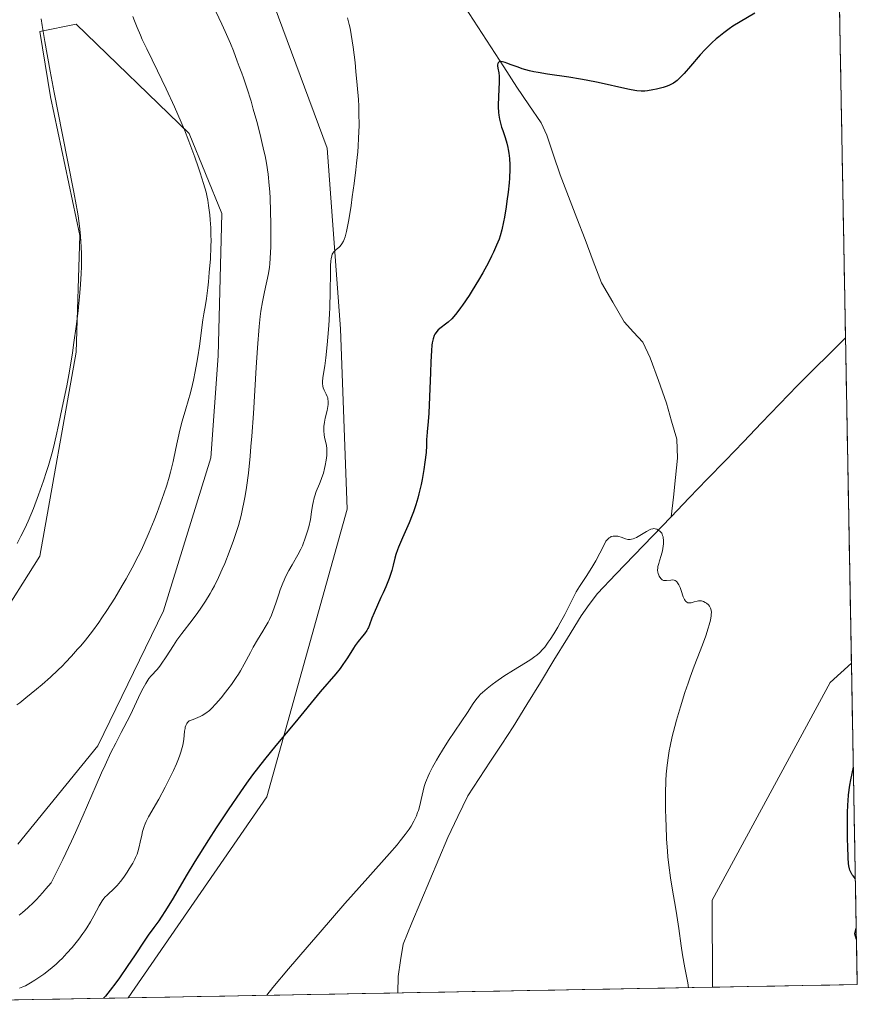
# Model space of a CAD drawing. Units: metres. Extents: x 625705 to 629192, y 4662470 to 4664845.
# Drawn here: x 629040 to 629192, y 4662528 to 4662707 of the extents above; entities that cross this region are included whole.
import ezdxf

# ---------------------------------------------------------------- set-up
doc = ezdxf.new("R2010")
doc.units = ezdxf.units.M
doc.header["$MEASUREMENT"] = 0
for name, color, linetype, lineweight in [('Corriente natural lineal', 142, 'Continuous', 13), ('Cultivos herbáceos CxS', 92, 'Continuous', 0), ('Curva de nivel maestra', 36, 'Continuous', 30), ('Curva de nivel normal', 36, 'Continuous', 0), ('Matorral CxS', 135, 'Continuous', 0), ('Municipio CxS', 142, 'Continuous', 0), ('Suelo desnudo CxS', 43, 'Continuous', 0)]:
    doc.layers.add(name, color=color, linetype=linetype, lineweight=lineweight)

# ---------------------------------------------------------------- blocks, each defined once
blk = doc.blocks.new('*U160')
at = {"layer": 'Cultivos herbáceos CxS', "color": 92, "linetype": 'Continuous', "lineweight": 0}
blk.add_polyline3d([(629184.7, 4662920.33, 410.53), (629190.73, 4662590.31, 398.77), (629186.87, 4662586.84, 397.97), (629165.46, 4662547.3, 395.78), (629165.52, 4662531.51, 395.33), (629059.41, 4662529.59, 398.25), (629059.41, 4662529.59, 398.25), (629084.6, 4662566.07, 398.42), (629099.16, 4662618.25, 401.25), (629097.95, 4662651.01, 403.56), (629095.52, 4662683.78, 405.55), (629083.39, 4662716.54, 406.76), (629036.44, 4662785.79, 413.87), (629032.5, 4662796.5, 414.77), (629024.47, 4662808.43, 417.19)], dxfattribs=at)
blk = doc.blocks.new('*U168')
at = {"layer": 'Suelo desnudo CxS', "color": 43, "linetype": 'Continuous', "lineweight": 0}
blk.add_polyline3d([(629024.47, 4662808.43, 417.19), (629032.5, 4662796.5, 414.77), (629036.44, 4662785.79, 413.87), (629083.39, 4662716.54, 406.76), (629095.52, 4662683.78, 405.55), (629097.95, 4662651.01, 403.56), (629099.16, 4662618.25, 401.25), (629084.6, 4662566.07, 398.42), (629059.41, 4662529.59, 398.25)], dxfattribs=at)
blk = doc.blocks.new('*U182')
at = {"layer": 'Cultivos herbáceos CxS', "color": 92, "linetype": 'Continuous', "lineweight": 0}
blk.add_polyline3d([(629024.47, 4662808.43, 417.19), (629032.5, 4662796.5, 414.77), (629036.44, 4662785.79, 413.87), (629083.39, 4662716.54, 406.76), (629095.52, 4662683.78, 405.55), (629097.95, 4662651.01, 403.56), (629099.16, 4662618.25, 401.25), (629084.6, 4662566.07, 398.42), (629059.41, 4662529.59, 398.25)], dxfattribs=at)
blk = doc.blocks.new('*U189')
at = {"layer": 'Curva de nivel normal', "color": 36, "linetype": 'Continuous', "lineweight": 0}
blk.add_polyline3d([(629084.6, 4662530.05, 395), (629084.6, 4662530.05, 395), (629085.71, 4662531.44, 395), (629088.54, 4662534.86, 395), (629091.9, 4662538.8, 395), (629094.25, 4662541.52, 395), (629098.78, 4662546.68, 395), (629102.92, 4662551.35, 395), (629106.86, 4662555.78, 395), (629108.24, 4662557.38, 395), (629108.81, 4662558.07, 395), (629109.73, 4662559.23, 395), (629110.42, 4662560.18, 395), (629110.77, 4662560.72, 395), (629111.3, 4662561.65, 395), (629111.74, 4662562.59, 395), (629111.97, 4662563.2, 395), (629112.11, 4662563.61, 395), (629112.36, 4662564.49, 395), (629112.61, 4662565.59, 395), (629112.97, 4662567.16, 395), (629113.18, 4662567.94, 395), (629113.43, 4662568.69, 395), (629113.56, 4662569.06, 395), (629113.88, 4662569.81, 395), (629114.12, 4662570.33, 395), (629114.69, 4662571.46, 395), (629115.4, 4662572.74, 395), (629115.81, 4662573.44, 395), (629116.47, 4662574.54, 395), (629117.58, 4662576.28, 395), (629121.04, 4662581.38, 395), (629122.07, 4662582.99, 395), (629122.55, 4662583.68, 395), (629123.09, 4662584.34, 395), (629123.41, 4662584.67, 395), (629123.76, 4662585.02, 395), (629124.57, 4662585.73, 395), (629125.5, 4662586.46, 395), (629126.18, 4662586.96, 395), (629127.63, 4662587.95, 395), (629129.36, 4662589.02, 395), (629131.57, 4662590.36, 395), (629132.53, 4662590.99, 395), (629133.27, 4662591.53, 395), (629133.6, 4662591.79, 395), (629134.07, 4662592.2, 395), (629134.72, 4662592.88, 395), (629135.04, 4662593.25, 395), (629135.68, 4662594.1, 395), (629136.02, 4662594.59, 395), (629136.71, 4662595.66, 395), (629137.41, 4662596.83, 395), (629137.87, 4662597.62, 395), (629138.71, 4662599.17, 395), (629139.5, 4662600.74, 395), (629140.37, 4662602.52, 395), (629140.77, 4662603.27, 395), (629141.36, 4662604.26, 395), (629142.69, 4662606.25, 395), (629143.76, 4662607.97, 395), (629144.3, 4662608.9, 395), (629145.04, 4662610.26, 395), (629145.82, 4662611.82, 395), (629146.17, 4662612.43, 395), (629146.42, 4662612.76, 395), (629146.55, 4662612.9, 395), (629146.76, 4662613.08, 395), (629146.98, 4662613.21, 395), (629147.14, 4662613.28, 395), (629147.47, 4662613.36, 395), (629147.63, 4662613.38, 395), (629147.97, 4662613.39, 395), (629148.31, 4662613.35, 395), (629148.53, 4662613.3, 395), (629148.94, 4662613.18, 395), (629149.73, 4662612.86, 395), (629150.12, 4662612.75, 395), (629150.41, 4662612.74, 395), (629150.56, 4662612.75, 395), (629150.82, 4662612.8, 395), (629151.09, 4662612.88, 395), (629151.7, 4662613.15, 395), (629152.34, 4662613.49, 395), (629153.52, 4662614.2, 395), (629154.1, 4662614.52, 395), (629154.34, 4662614.63, 395), (629154.66, 4662614.72, 395), (629154.81, 4662614.73, 395), (629155.12, 4662614.7, 395), (629155.41, 4662614.61, 395), (629155.57, 4662614.54, 395), (629155.79, 4662614.41, 395), (629156.01, 4662614.23, 395), (629156.11, 4662614.12, 395), (629156.29, 4662613.88, 395), (629156.37, 4662613.73, 395), (629156.46, 4662613.5, 395), (629156.54, 4662613.24, 395), (629156.57, 4662613.05, 395), (629156.61, 4662612.65, 395), (629156.61, 4662612, 395), (629156.56, 4662611.56, 395), (629156.42, 4662610.7, 395), (629156.19, 4662609.84, 395), (629155.87, 4662608.86, 395), (629155.74, 4662608.42, 395), (629155.61, 4662607.86, 395), (629155.57, 4662607.59, 395), (629155.55, 4662607.2, 395), (629155.59, 4662606.81, 395), (629155.64, 4662606.62, 395), (629155.75, 4662606.29, 395), (629155.82, 4662606.13, 395), (629155.95, 4662605.9, 395), (629156.19, 4662605.61, 395), (629156.38, 4662605.46, 395), (629156.48, 4662605.41, 395), (629156.64, 4662605.34, 395), (629156.81, 4662605.31, 395), (629157.18, 4662605.3, 395), (629157.93, 4662605.41, 395), (629158.28, 4662605.42, 395), (629158.57, 4662605.35, 395), (629158.71, 4662605.3, 395), (629158.9, 4662605.17, 395), (629159.08, 4662605, 395), (629159.17, 4662604.9, 395), (629159.4, 4662604.53, 395), (629159.52, 4662604.3, 395), (629159.62, 4662604.04, 395), (629159.82, 4662603.48, 395), (629160.2, 4662602.33, 395), (629160.41, 4662601.86, 395), (629160.52, 4662601.68, 395), (629160.6, 4662601.58, 395), (629160.76, 4662601.42, 395), (629160.85, 4662601.36, 395), (629161.03, 4662601.28, 395), (629161.22, 4662601.24, 395), (629161.36, 4662601.24, 395), (629161.65, 4662601.28, 395), (629162.19, 4662601.43, 395), (629162.7, 4662601.58, 395), (629162.95, 4662601.63, 395), (629163.33, 4662601.66, 395), (629163.52, 4662601.63, 395), (629163.87, 4662601.53, 395), (629164.2, 4662601.35, 395), (629164.4, 4662601.21, 395), (629164.76, 4662600.88, 395), (629164.96, 4662600.65, 395), (629165.05, 4662600.53, 395), (629165.16, 4662600.32, 395), (629165.27, 4662599.96, 395), (629165.3, 4662599.49, 395), (629165.29, 4662599.2, 395), (629165.26, 4662598.88, 395), (629165.13, 4662598.14, 395), (629164.93, 4662597.29, 395), (629164.75, 4662596.66, 395), (629164.31, 4662595.3, 395), (629163.69, 4662593.65, 395), (629162.72, 4662591.18, 395), (629162.19, 4662589.79, 395), (629161.45, 4662587.75, 395), (629161.08, 4662586.67, 395), (629160.51, 4662584.99, 395), (629159.68, 4662582.37, 395), (629158.97, 4662579.99, 395), (629158.65, 4662578.8, 395), (629158.2, 4662577.02, 395), (629157.81, 4662575.26, 395), (629157.65, 4662574.39, 395), (629157.51, 4662573.54, 395), (629157.28, 4662571.84, 395), (629157.12, 4662570.15, 395), (629157.05, 4662569.01, 395), (629156.98, 4662566.67, 395), (629156.98, 4662563.91, 395), (629157.03, 4662562.05, 395), (629157.07, 4662560.82, 395), (629157.18, 4662558.44, 395), (629157.33, 4662556.23, 395), (629157.42, 4662555.17, 395), (629157.57, 4662553.64, 395), (629157.87, 4662551.38, 395), (629158.25, 4662549.12, 395), (629158.8, 4662546.06, 395), (629159.05, 4662544.52, 395), (629159.37, 4662542.18, 395), (629159.79, 4662539.01, 395), (629160.04, 4662537.4, 395), (629160.49, 4662535.02, 395), (629161.02, 4662532.34, 395), (629161.14, 4662531.43, 395), (629161.14, 4662531.43, 395)], dxfattribs=at)
blk = doc.blocks.new('*U190')
at = {"layer": 'Curva de nivel normal', "color": 36, "linetype": 'Continuous', "lineweight": 0}
blk.add_polyline3d([(629043.6, 4662707.24, 420), (629043.78, 4662706.05, 420), (629044.29, 4662703.12, 420), (629045.26, 4662697.75, 420), (629045.99, 4662693.88, 420), (629047.42, 4662686.5, 420), (629049.57, 4662675.79, 420), (629050, 4662673.51, 420), (629050.18, 4662672.49, 420), (629050.33, 4662671.51, 420), (629050.58, 4662669.64, 420), (629050.76, 4662667.88, 420), (629050.85, 4662666.74, 420), (629050.89, 4662665.99, 420), (629050.94, 4662664.5, 420), (629050.95, 4662663, 420), (629050.94, 4662662.22, 420), (629050.91, 4662661.01, 420), (629050.79, 4662659.05, 420), (629050.6, 4662656.81, 420), (629050.47, 4662655.58, 420), (629050.32, 4662654.24, 420), (629049.97, 4662651.4, 420), (629049.57, 4662648.49, 420), (629049.29, 4662646.62, 420), (629048.77, 4662643.31, 420), (629048.28, 4662640.62, 420), (629047.44, 4662636.69, 420), (629046.79, 4662633.51, 420), (629046.37, 4662631.59, 420), (629045.85, 4662629.47, 420), (629045.55, 4662628.33, 420), (629044.94, 4662626.19, 420), (629044.6, 4662625.08, 420), (629044.05, 4662623.39, 420), (629043.17, 4662620.85, 420), (629042.23, 4662618.4, 420), (629041.75, 4662617.23, 420), (629041.27, 4662616.11, 420), (629040.94, 4662615.4, 420), (629040.28, 4662614.02, 420), (629039.94, 4662613.36, 420), (629039.24, 4662612.06, 420)], dxfattribs=at)
blk = doc.blocks.new('*U193')
at = {"layer": 'Curva de nivel normal', "color": 36, "linetype": 'Continuous', "lineweight": 0}
blk.add_polyline3d([(629039.61, 4662544.61, 410), (629040.22, 4662545.09, 410), (629041.19, 4662545.9, 410), (629042.21, 4662546.87, 410), (629042.75, 4662547.41, 410), (629043.89, 4662548.65, 410), (629044.48, 4662549.34, 410), (629045.42, 4662550.48, 410), (629046.72, 4662553.02, 410), (629047.56, 4662554.7, 410), (629049.13, 4662558.01, 410), (629049.87, 4662559.62, 410), (629051.25, 4662562.71, 410), (629053.62, 4662568.16, 410), (629054.59, 4662570.4, 410), (629055.23, 4662571.82, 410), (629056.3, 4662574.1, 410), (629057.17, 4662575.83, 410), (629058.17, 4662577.72, 410), (629058.66, 4662578.65, 410), (629059.82, 4662580.97, 410), (629061.31, 4662584.06, 410), (629061.93, 4662585.33, 410), (629062.63, 4662586.65, 410), (629062.98, 4662587.23, 410), (629063.19, 4662587.53, 410), (629063.58, 4662588, 410), (629063.9, 4662588.33, 410), (629064.39, 4662588.85, 410), (629064.67, 4662589.17, 410), (629065.15, 4662589.77, 410), (629065.41, 4662590.13, 410), (629066.32, 4662591.49, 410), (629067.64, 4662593.55, 410), (629068.28, 4662594.51, 410), (629069.18, 4662595.73, 410), (629071.05, 4662598.12, 410), (629072.07, 4662599.51, 410), (629072.62, 4662600.3, 410), (629073.46, 4662601.57, 410), (629074.29, 4662602.94, 410), (629074.7, 4662603.65, 410), (629075.08, 4662604.37, 410), (629075.82, 4662605.84, 410), (629076.5, 4662607.36, 410), (629076.94, 4662608.38, 410), (629077.76, 4662610.46, 410), (629078.54, 4662612.57, 410), (629078.9, 4662613.65, 410), (629079.43, 4662615.33, 410), (629079.91, 4662617.09, 410), (629080.13, 4662618.02, 410), (629080.5, 4662619.76, 410), (629080.67, 4662620.7, 410), (629080.91, 4662622.21, 410), (629081.25, 4662624.79, 410), (629081.56, 4662627.86, 410), (629081.71, 4662629.61, 410), (629081.86, 4662631.52, 410), (629082.15, 4662635.65, 410), (629082.68, 4662644, 410), (629082.9, 4662647.54, 410), (629083.2, 4662651.4, 410), (629083.38, 4662653.2, 410), (629083.5, 4662654.18, 410), (629083.78, 4662655.87, 410), (629084.15, 4662657.7, 410), (629084.87, 4662661.02, 410), (629085.07, 4662662.19, 410), (629085.15, 4662662.78, 410), (629085.23, 4662663.78, 410), (629085.3, 4662665.84, 410), (629085.32, 4662668.44, 410), (629085.32, 4662669.95, 410), (629085.28, 4662672.33, 410), (629085.18, 4662674.72, 410), (629085.12, 4662675.87, 410), (629085.03, 4662676.97, 410), (629084.81, 4662679.05, 410), (629084.51, 4662681.04, 410), (629084.27, 4662682.37, 410), (629084.08, 4662683.28, 410), (629083.65, 4662685.16, 410), (629083.38, 4662686.28, 410), (629082.77, 4662688.58, 410), (629082.14, 4662690.86, 410), (629081.73, 4662692.29, 410), (629080.99, 4662694.72, 410), (629080.37, 4662696.55, 410), (629080.06, 4662697.36, 410), (629079.58, 4662698.57, 410), (629079.22, 4662699.56, 410), (629078.52, 4662701.43, 410), (629077.98, 4662702.74, 410), (629077.01, 4662704.97, 410), (629076.41, 4662706.3, 410), (629075.36, 4662708.54, 410)], dxfattribs=at)
blk = doc.blocks.new('*U194')
at = {"layer": 'Curva de nivel normal', "color": 36, "linetype": 'Continuous', "lineweight": 0}
blk.add_polyline3d([(629060.28, 4662707.67, 415), (629060.56, 4662706.89, 415), (629061.04, 4662705.65, 415), (629061.63, 4662704.28, 415), (629061.98, 4662703.51, 415), (629062.81, 4662701.79, 415), (629064.77, 4662697.79, 415), (629066.33, 4662694.54, 415), (629067.82, 4662691.29, 415), (629068.45, 4662689.87, 415), (629069.63, 4662687.07, 415), (629070.44, 4662685.04, 415), (629071.52, 4662682.14, 415), (629072.14, 4662680.36, 415), (629072.51, 4662679.27, 415), (629073.1, 4662677.38, 415), (629073.56, 4662675.76, 415), (629073.76, 4662674.89, 415), (629073.87, 4662674.36, 415), (629074.03, 4662673.34, 415), (629074.23, 4662671.69, 415), (629074.31, 4662670.78, 415), (629074.41, 4662669.31, 415), (629074.45, 4662667.88, 415), (629074.46, 4662667.11, 415), (629074.44, 4662665.85, 415), (629074.34, 4662663.68, 415), (629074.14, 4662661.19, 415), (629073.98, 4662659.49, 415), (629073.86, 4662658.4, 415), (629073.62, 4662656.48, 415), (629073.46, 4662655.37, 415), (629073.17, 4662653.72, 415), (629072.98, 4662652.62, 415), (629072.37, 4662647.86, 415), (629072.08, 4662645.91, 415), (629071.91, 4662644.87, 415), (629071.61, 4662643.27, 415), (629071.28, 4662641.68, 415), (629071.1, 4662640.9, 415), (629070.71, 4662639.4, 415), (629069.87, 4662636.5, 415), (629069.23, 4662634.23, 415), (629068.83, 4662632.62, 415), (629068.08, 4662629.28, 415), (629067.56, 4662626.9, 415), (629067.09, 4662624.98, 415), (629066.84, 4662624.05, 415), (629066.42, 4662622.61, 415), (629065.91, 4662621.05, 415), (629065.62, 4662620.2, 415), (629064.68, 4662617.64, 415), (629064.14, 4662616.25, 415), (629063.25, 4662614.08, 415), (629062.28, 4662611.88, 415), (629061.77, 4662610.78, 415), (629061.24, 4662609.71, 415), (629060.17, 4662607.63, 415), (629059.08, 4662605.65, 415), (629058.36, 4662604.4, 415), (629056.98, 4662602.1, 415), (629055.55, 4662599.86, 415), (629054.66, 4662598.53, 415), (629054.08, 4662597.7, 415), (629052.94, 4662596.14, 415), (629051.67, 4662594.52, 415), (629050.82, 4662593.49, 415), (629050.25, 4662592.83, 415), (629049.14, 4662591.59, 415), (629048.05, 4662590.42, 415), (629047.5, 4662589.86, 415), (629046.65, 4662589.03, 415), (629045.3, 4662587.76, 415), (629043.81, 4662586.44, 415), (629042.8, 4662585.58, 415), (629040.86, 4662584, 415), (629039.74, 4662583.15, 415), (629039.21, 4662582.77, 415)], dxfattribs=at)
blk = doc.blocks.new('*U196')
at = {"layer": 'Curva de nivel normal', "color": 36, "linetype": 'Continuous', "lineweight": 0}
blk.add_polyline3d([(629099.26, 4662707.41, 405), (629099.57, 4662706.22, 405), (629099.71, 4662705.57, 405), (629099.92, 4662704.41, 405), (629100.26, 4662702.1, 405), (629100.61, 4662699.3, 405), (629100.78, 4662697.7, 405), (629101.02, 4662695.18, 405), (629101.21, 4662692.62, 405), (629101.27, 4662691.38, 405), (629101.31, 4662690.17, 405), (629101.33, 4662687.86, 405), (629101.26, 4662685.61, 405), (629101.16, 4662684.11, 405), (629101.09, 4662683.1, 405), (629100.88, 4662681.02, 405), (629100.75, 4662679.81, 405), (629100.45, 4662677.33, 405), (629100.11, 4662674.91, 405), (629099.89, 4662673.38, 405), (629099.46, 4662670.74, 405), (629099.18, 4662669.24, 405), (629099.05, 4662668.63, 405), (629098.79, 4662667.67, 405), (629098.62, 4662667.17, 405), (629098.5, 4662666.89, 405), (629098.24, 4662666.43, 405), (629097.92, 4662666.01, 405), (629097.68, 4662665.77, 405), (629097.21, 4662665.37, 405), (629096.76, 4662664.96, 405), (629096.56, 4662664.69, 405), (629096.47, 4662664.54, 405), (629096.37, 4662664.26, 405), (629096.26, 4662663.7, 405), (629096.22, 4662663.33, 405), (629096.16, 4662662.39, 405), (629096.14, 4662661.13, 405), (629096.1, 4662657.79, 405), (629096.02, 4662654.78, 405), (629095.98, 4662653.72, 405), (629095.85, 4662651.57, 405), (629095.68, 4662649.45, 405), (629095.56, 4662648.11, 405), (629095.3, 4662645.72, 405), (629095.1, 4662644.26, 405), (629094.78, 4662642.14, 405), (629094.71, 4662641.38, 405), (629094.7, 4662641.06, 405), (629094.75, 4662640.59, 405), (629094.83, 4662640.26, 405), (629094.99, 4662639.83, 405), (629095.35, 4662639.16, 405), (629095.56, 4662638.71, 405), (629095.65, 4662638.44, 405), (629095.7, 4662638.25, 405), (629095.75, 4662637.88, 405), (629095.76, 4662637.49, 405), (629095.75, 4662637.26, 405), (629095.7, 4662636.88, 405), (629095.54, 4662636.14, 405), (629095.2, 4662634.8, 405), (629095.04, 4662634.03, 405), (629094.94, 4662633.25, 405), (629094.92, 4662632.87, 405), (629094.93, 4662632.49, 405), (629095, 4662631.77, 405), (629095.09, 4662631.31, 405), (629095.41, 4662629.84, 405), (629095.49, 4662629.26, 405), (629095.51, 4662628.98, 405), (629095.51, 4662628.41, 405), (629095.49, 4662628.02, 405), (629095.38, 4662627.15, 405), (629095.19, 4662626.16, 405), (629095.07, 4662625.63, 405), (629094.86, 4662624.82, 405), (629094.61, 4662624.02, 405), (629094.48, 4662623.63, 405), (629094.18, 4662622.88, 405), (629093.58, 4662621.45, 405), (629093.31, 4662620.71, 405), (629093.19, 4662620.32, 405), (629093.01, 4662619.5, 405), (629092.9, 4662618.93, 405), (629092.73, 4662617.75, 405), (629092.51, 4662616.4, 405), (629092.22, 4662615.08, 405), (629091.99, 4662614.26, 405), (629091.52, 4662612.8, 405), (629091.22, 4662612, 405), (629091.06, 4662611.61, 405), (629090.79, 4662611.03, 405), (629090.23, 4662610, 405), (629089.17, 4662608.18, 405), (629088.58, 4662607.11, 405), (629088, 4662605.98, 405), (629087.73, 4662605.4, 405), (629087.48, 4662604.81, 405), (629087.02, 4662603.63, 405), (629086.75, 4662602.85, 405), (629086.26, 4662601.37, 405), (629085.92, 4662600.36, 405), (629085.43, 4662599.04, 405), (629085.09, 4662598.27, 405), (629084.85, 4662597.78, 405), (629084.32, 4662596.83, 405), (629083.88, 4662596.1, 405), (629082.89, 4662594.54, 405), (629082.12, 4662593.23, 405), (629081.6, 4662592.26, 405), (629080.47, 4662590.11, 405), (629079.8, 4662588.94, 405), (629079.43, 4662588.33, 405), (629079.03, 4662587.71, 405), (629078.16, 4662586.44, 405), (629077.54, 4662585.6, 405), (629077.12, 4662585.05, 405), (629076.28, 4662584, 405), (629075.35, 4662582.94, 405), (629074.56, 4662582.12, 405), (629074.16, 4662581.76, 405), (629073.54, 4662581.27, 405), (629072.86, 4662580.83, 405), (629072.49, 4662580.64, 405), (629071.67, 4662580.27, 405), (629071.22, 4662580.11, 405), (629070.47, 4662579.88, 405), (629070.18, 4662579.56, 405), (629070.06, 4662579.38, 405), (629069.88, 4662578.98, 405), (629069.79, 4662578.68, 405), (629069.74, 4662578.46, 405), (629069.67, 4662577.95, 405), (629069.52, 4662576.45, 405), (629069.33, 4662575.42, 405), (629069.12, 4662574.61, 405), (629068.99, 4662574.16, 405), (629068.74, 4662573.43, 405), (629068.43, 4662572.63, 405), (629068.19, 4662572.06, 405), (629067.66, 4662570.87, 405), (629066.77, 4662569.02, 405), (629066.16, 4662567.82, 405), (629064.98, 4662565.65, 405), (629063.09, 4662562.44, 405), (629062.67, 4662561.6, 405), (629062.48, 4662561.16, 405), (629062.32, 4662560.71, 405), (629062.04, 4662559.76, 405), (629061.88, 4662559.11, 405), (629061.6, 4662557.86, 405), (629061.42, 4662557.02, 405), (629061.17, 4662556.08, 405), (629061.03, 4662555.67, 405), (629060.78, 4662555.06, 405), (629060.63, 4662554.74, 405), (629060.26, 4662554.05, 405), (629059.6, 4662552.97, 405), (629059.21, 4662552.39, 405), (629058.61, 4662551.51, 405), (629058, 4662550.7, 405), (629057.7, 4662550.33, 405), (629057.41, 4662549.99, 405), (629056.87, 4662549.42, 405), (629056.55, 4662549.11, 405), (629055.96, 4662548.58, 405), (629055.59, 4662548.25, 405), (629055.17, 4662547.83, 405), (629054.98, 4662547.6, 405), (629054.69, 4662547.18, 405), (629054.16, 4662546.29, 405), (629053.17, 4662544.48, 405), (629052.57, 4662543.41, 405), (629051.91, 4662542.31, 405), (629051.57, 4662541.77, 405), (629051.21, 4662541.25, 405), (629050.48, 4662540.24, 405), (629049.73, 4662539.31, 405), (629049.24, 4662538.73, 405), (629048.29, 4662537.67, 405), (629047.41, 4662536.74, 405), (629046.98, 4662536.32, 405), (629046.33, 4662535.71, 405), (629045.28, 4662534.82, 405), (629044.09, 4662533.91, 405), (629043.54, 4662533.52, 405), (629042.45, 4662532.78, 405), (629041.68, 4662532.3, 405), (629040.75, 4662531.78, 405), (629040.32, 4662531.57, 405), (629039.67, 4662531.32, 405)], dxfattribs=at)
blk = doc.blocks.new('*U216')
at = {"layer": 'Curva de nivel maestra', "color": 36, "linetype": 'Continuous', "lineweight": 30}
for points in [[(629173.21, 4662708.25, 400), (629170.51, 4662706.72, 400), (629169.21, 4662705.91, 400), (629168.55, 4662705.45, 400), (629167.55, 4662704.72, 400), (629166.63, 4662703.99, 400), (629166.15, 4662703.58, 400), (629165.4, 4662702.9, 400), (629164.6, 4662702.11, 400), (629164.18, 4662701.67, 400), (629163.29, 4662700.7, 400), (629161.51, 4662698.65, 400), (629160.37, 4662697.34, 400), (629159.54, 4662696.46, 400), (629159.12, 4662696.07, 400), (629158.87, 4662695.88, 400), (629158.42, 4662695.58, 400), (629157.96, 4662695.32, 400), (629157.7, 4662695.2, 400), (629157.29, 4662695.03, 400), (629156.54, 4662694.78, 400), (629155.32, 4662694.47, 400), (629154.66, 4662694.34, 400), (629153.72, 4662694.18, 400), (629153.21, 4662694.13, 400), (629152.95, 4662694.12, 400), (629152.53, 4662694.13, 400), (629151.78, 4662694.2, 400), (629150.77, 4662694.37, 400), (629150.14, 4662694.5, 400), (629144.73, 4662695.7, 400), (629142.6, 4662696.13, 400), (629141.53, 4662696.32, 400), (629139.43, 4662696.65, 400), (629135.55, 4662697.2, 400), (629133.83, 4662697.48, 400), (629133.04, 4662697.64, 400), (629132.3, 4662697.81, 400), (629130.98, 4662698.18, 400), (629130.21, 4662698.44, 400), (629128.93, 4662698.92, 400), (629128.19, 4662699.2, 400), (629127.89, 4662699.31, 400), (629127.4, 4662699.44, 400), (629127.05, 4662699.49, 400), (629126.78, 4662699.44, 400), (629126.59, 4662699.28, 400), (629126.51, 4662699.11, 400), (629126.48, 4662698.88, 400), (629126.48, 4662698.7, 400), (629126.53, 4662698.29, 400), (629126.69, 4662697.46, 400), (629126.75, 4662696.84, 400), (629126.78, 4662696.01, 400), (629126.77, 4662695.49, 400), (629126.73, 4662694.7, 400), (629126.64, 4662692.84, 400), (629126.62, 4662691.82, 400), (629126.62, 4662691.3, 400), (629126.67, 4662690.27, 400), (629126.72, 4662689.76, 400), (629126.84, 4662689.01, 400), (629126.94, 4662688.53, 400), (629127.21, 4662687.59, 400), (629127.42, 4662686.97, 400), (629127.86, 4662685.69, 400), (629128.17, 4662684.65, 400), (629128.36, 4662683.91, 400), (629128.44, 4662683.51, 400), (629128.55, 4662682.89, 400), (629128.66, 4662681.87, 400), (629128.71, 4662680.76, 400), (629128.71, 4662679.97, 400), (629128.64, 4662678.33, 400), (629128.57, 4662677.48, 400), (629128.4, 4662675.79, 400), (629128.19, 4662674.14, 400), (629128.04, 4662673.1, 400), (629127.72, 4662671.25, 400), (629127.56, 4662670.38, 400), (629127.26, 4662668.97, 400), (629126.97, 4662667.89, 400), (629126.77, 4662667.28, 400), (629126.31, 4662666.14, 400), (629125.73, 4662664.87, 400), (629125.4, 4662664.17, 400), (629124.82, 4662663.04, 400), (629123.8, 4662661.16, 400), (629123.02, 4662659.8, 400), (629121.9, 4662657.95, 400), (629121.33, 4662657.06, 400), (629120.14, 4662655.27, 400), (629119.78, 4662654.77, 400), (629119.12, 4662653.9, 400), (629118.54, 4662653.21, 400), (629118.18, 4662652.82, 400), (629117.52, 4662652.19, 400), (629117.06, 4662651.81, 400), (629116.23, 4662651.2, 400), (629115.72, 4662650.78, 400), (629115.44, 4662650.49, 400), (629115.32, 4662650.34, 400), (629115.11, 4662650, 400), (629114.99, 4662649.75, 400), (629114.79, 4662649.18, 400), (629114.63, 4662648.47, 400), (629114.57, 4662648, 400), (629114.48, 4662647.07, 400), (629114.36, 4662645, 400), (629114.28, 4662643.09, 400), (629114.12, 4662638.66, 400), (629113.98, 4662635.68, 400), (629113.89, 4662634.2, 400), (629113.71, 4662632.32, 400), (629113.63, 4662631.45, 400), (629113.61, 4662630.94, 400), (629113.6, 4662629.79, 400), (629113.52, 4662628.55, 400), (629113.3, 4662626.82, 400), (629113.09, 4662625.49, 400), (629112.77, 4662623.65, 400), (629112.59, 4662622.75, 400), (629112.22, 4662621.06, 400), (629112.02, 4662620.26, 400), (629111.67, 4662619.05, 400), (629111.24, 4662617.81, 400), (629111, 4662617.16, 400), (629110.44, 4662615.81, 400), (629109.24, 4662613.09, 400), (629108.49, 4662611.34, 400), (629108.31, 4662610.86, 400), (629108.03, 4662610.04, 400), (629107.83, 4662609.35, 400), (629107.53, 4662608.08, 400), (629107.26, 4662607.11, 400), (629107.09, 4662606.56, 400), (629106.78, 4662605.68, 400), (629106.19, 4662604.18, 400), (629105.71, 4662603.08, 400), (629105.31, 4662602.22, 400), (629104.69, 4662600.87, 400), (629104.06, 4662599.47, 400), (629103.65, 4662598.47, 400), (629103.24, 4662597.26, 400), (629103.06, 4662596.81, 400), (629102.95, 4662596.59, 400), (629102.74, 4662596.23, 400), (629102.33, 4662595.64, 400), (629101.98, 4662595.21, 400), (629101.19, 4662594.26, 400), (629100.62, 4662593.54, 400), (629100.3, 4662593.06, 400), (629099.24, 4662591.29, 400), (629098.41, 4662590.05, 400), (629097.93, 4662589.38, 400), (629097.13, 4662588.37, 400), (629094.26, 4662585.13, 400), (629089.66, 4662579.52, 400), (629086.2, 4662575.36, 400), (629084.17, 4662572.84, 400), (629082.02, 4662570.04, 400), (629080.91, 4662568.54, 400), (629079.79, 4662566.98, 400), (629077.55, 4662563.73, 400), (629075.37, 4662560.44, 400), (629073.99, 4662558.29, 400), (629071.5, 4662554.31, 400), (629069.95, 4662551.74, 400), (629067.56, 4662547.66, 400), (629066.2, 4662545.42, 400), (629065.44, 4662544.25, 400), (629064.96, 4662543.57, 400), (629064.07, 4662542.34, 400), (629063.05, 4662540.94, 400), (629062.32, 4662539.87, 400), (629060.69, 4662537.38, 400), (629059.26, 4662535.25, 400), (629057.86, 4662533.25, 400), (629057.16, 4662532.29, 400), (629056.16, 4662530.97, 400), (629055.28, 4662529.91, 400), (629054.92, 4662529.51, 400)], [(629191.45, 4662551.2, 400), (629191.04, 4662551.71, 400), (629190.88, 4662551.94, 400), (629190.67, 4662552.28, 400), (629190.47, 4662552.74, 400), (629190.39, 4662552.98, 400), (629190.28, 4662553.53, 400), (629190.22, 4662553.95, 400), (629190.14, 4662555, 400), (629190.06, 4662557.11, 400), (629190.03, 4662558.34, 400), (629190.01, 4662560.29, 400), (629190.03, 4662563.14, 400), (629190.08, 4662564.63, 400), (629190.12, 4662565.35, 400), (629190.22, 4662566.44, 400), (629190.46, 4662568.19, 400), (629190.63, 4662569.17, 400), (629191.08, 4662571.44, 400)], [(629191.65, 4662540.2, 400), (629191.32, 4662541.2, 400), (629191.61, 4662542.26, 400)]]:
    blk.add_polyline3d(points, dxfattribs=at)

msp = doc.modelspace()

# ---------------------------------------------------------------- linework, layer by layer
at = {"layer": 'Corriente natural lineal', "color": 142, "linetype": 'Continuous', "lineweight": 13}
for points in [[(629120.54, 4662709.4, 401.09), (629122.9, 4662705.77, 400.73), (629125.26, 4662702.13, 400.43), (629127.62, 4662698.5, 399.95), (629129.98, 4662694.86, 399.55), (629132.19, 4662691.62, 399.15), (629134.39, 4662688.38, 398.97), (629135.43, 4662686.13, 398.72), (629136.66, 4662682.53, 398.4), (629137.88, 4662678.92, 398.52), (629139.37, 4662675.01, 398.35), (629140.86, 4662671.09, 397.93), (629142.36, 4662667.18, 397.9), (629143.85, 4662663.26, 397.86), (629145.34, 4662659.35, 397.41), (629147.41, 4662655.8, 397.09), (629149.48, 4662652.24, 396.89), (629151.17, 4662650.4, 396.69), (629152.86, 4662648.55, 396.53), (629154.19, 4662645.73, 396.34), (629155.68, 4662641.6, 396.07), (629157.17, 4662637.47, 395.8), (629158.09, 4662634.23, 395.61), (629159.01, 4662630.99, 395.45), (629159.18, 4662627.54, 395.31), (629158.79, 4662623.99, 395.17), (629158.4, 4662620.44, 395.09), (629158.01, 4662616.89, 395.03)], [(629189.65, 4662649.33, 395.7), (629189.65, 4662649.33, 395.7), (629186.75, 4662646.46, 395.65), (629183.84, 4662643.6, 395.6), (629180.94, 4662640.73, 395.57), (629177.66, 4662637.32, 395.5), (629174.39, 4662633.92, 395.42), (629171.11, 4662630.51, 395.33), (629167.84, 4662627.11, 395.24), (629164.56, 4662623.7, 395.13), (629161.29, 4662620.3, 395.07), (629158.01, 4662616.89, 395.03)], [(629158.01, 4662616.89, 395.03), (629154.66, 4662613.41, 394.98), (629151.31, 4662609.93, 394.92), (629147.95, 4662606.44, 394.85), (629144.6, 4662602.96, 394.79), (629143.13, 4662600.94, 394.75), (629141.66, 4662598.91, 394.7), (629139.2, 4662594.88, 394.73), (629136.73, 4662590.86, 394.61), (629134.27, 4662586.83, 394.64), (629131.8, 4662582.81, 394.52), (629129.34, 4662578.78, 394.51), (629127.27, 4662575.65, 394.47), (629125.2, 4662572.52, 394.48), (629123.13, 4662569.39, 394.44), (629121.06, 4662566.26, 394.39), (629119.26, 4662562.48, 394.41), (629117.45, 4662558.7, 394.28), (629115.83, 4662554.83, 394.23), (629114.2, 4662550.96, 394.21), (629112.58, 4662547.08, 394.15), (629110.95, 4662543.21, 394.05), (629109.33, 4662539.34, 394.04), (629108.87, 4662536.39, 393.96), (629108.41, 4662533.44, 393.86), (629108.38, 4662530.48, 393.41), (629108.38, 4662530.48, 393.41)]]:
    msp.add_polyline3d(points, dxfattribs=at)
at = {"layer": 'Cultivos herbáceos CxS', "color": 92, "linetype": 'Continuous', "lineweight": 0}
for points in [[(629184.7, 4662920.33, 410.53), (629190.73, 4662590.31, 398.77)], [(629035.42, 4662597.15, 417.09), (629043.36, 4662609.71, 417.46), (629049.97, 4662646.76, 418.8), (629050.63, 4662667.92, 419.24), (629045.34, 4662693.06, 419.51), (629043.36, 4662704.96, 419.49), (629049.97, 4662706.29, 418.14), (629070.48, 4662686.44, 414.02), (629076.43, 4662671.89, 412.8), (629075.77, 4662646.09, 411.94), (629074.45, 4662627.57, 411.9), (629065.85, 4662599.79, 410.85), (629053.94, 4662575.32, 409.66), (629039.39, 4662557.46, 412.03)], [(629035.42, 4662597.15, 417.09), (629043.36, 4662609.71, 417.46), (629049.97, 4662646.76, 418.8), (629050.63, 4662667.92, 419.24), (629045.34, 4662693.06, 419.51), (629043.36, 4662704.96, 419.49), (629049.97, 4662706.29, 418.14), (629070.48, 4662686.44, 414.02), (629076.43, 4662671.89, 412.8), (629075.77, 4662646.09, 411.94), (629074.45, 4662627.57, 411.9), (629065.85, 4662599.79, 410.85), (629053.94, 4662575.32, 409.66), (629039.39, 4662557.46, 412.03)], [(629190.73, 4662590.31, 398.77), (629186.87, 4662586.84, 397.97), (629165.46, 4662547.3, 395.78), (629165.52, 4662531.51, 395.33)], [(629165.52, 4662531.51, 395.33), (629059.41, 4662529.59, 398.25)]]:
    msp.add_polyline3d(points, dxfattribs=at)
at = {"layer": 'Matorral CxS', "color": 135, "linetype": 'Continuous', "lineweight": 0}
msp.add_polyline3d([(629165.52, 4662531.51, 395.33), (629165.46, 4662547.3, 395.78), (629186.87, 4662586.84, 397.97), (629190.73, 4662590.31, 398.77), (629191.8, 4662531.98, 399.45), (629165.52, 4662531.51, 395.33)], close=True, dxfattribs=at)
for points in [[(629190.73, 4662590.31, 398.77), (629186.87, 4662586.84, 397.97), (629165.46, 4662547.3, 395.78), (629165.52, 4662531.51, 395.33)], [(629190.73, 4662590.31, 398.77), (629191.8, 4662531.98, 399.45)], [(629191.8, 4662531.98, 399.45), (629165.52, 4662531.51, 395.33)]]:
    msp.add_polyline3d(points, dxfattribs=at)
at = {"layer": 'Municipio CxS', "color": 142, "linetype": 'Continuous', "lineweight": 0}
msp.add_polyline3d([(629188.51, 4662711.84, 399.82), (629188.6, 4662706.84, 399.45), (629188.69, 4662701.84, 399.05), (629188.78, 4662696.85, 398.6), (629188.88, 4662691.85, 398.19), (629188.97, 4662686.86, 397.84), (629189.06, 4662681.86, 397.48), (629189.15, 4662676.86, 397.16), (629189.24, 4662671.87, 396.88), (629189.33, 4662666.87, 396.64), (629189.42, 4662661.88, 396.36), (629189.52, 4662656.88, 396.07), (629189.61, 4662651.88, 395.8), (629189.7, 4662646.89, 395.66), (629189.79, 4662641.89, 395.65), (629189.88, 4662636.9, 395.72), (629189.97, 4662631.9, 395.9), (629190.06, 4662626.9, 396.12), (629190.16, 4662621.91, 396.34), (629190.25, 4662616.91, 396.59), (629190.34, 4662611.92, 396.85), (629190.43, 4662606.92, 397.13), (629190.52, 4662601.92, 397.46), (629190.61, 4662596.93, 397.82), (629190.7, 4662591.93, 398.05), (629190.79, 4662586.94, 398.12), (629190.89, 4662581.94, 398.65), (629190.98, 4662576.94, 399.49), (629191.07, 4662571.95, 399.73), (629191.16, 4662566.95, 400.05), (629191.25, 4662561.96, 400.28), (629191.34, 4662556.96, 400.24), (629191.43, 4662551.96, 399.87), (629191.53, 4662546.97, 399.38), (629191.62, 4662541.97, 399.55), (629191.71, 4662536.98, 399.32), (629191.8, 4662531.98, 398.76), (629186.81, 4662531.89, 398.05), (629181.81, 4662531.8, 397.15), (629176.82, 4662531.71, 396.38), (629171.83, 4662531.62, 395.59), (629166.83, 4662531.53, 395.26), (629161.84, 4662531.44, 395), (629156.85, 4662531.35, 394.72), (629151.86, 4662531.26, 394.43), (629146.86, 4662531.17, 394.22), (629141.87, 4662531.08, 394.1), (629136.88, 4662530.99, 394.04), (629131.88, 4662530.9, 393.99), (629126.89, 4662530.81, 393.99), (629121.9, 4662530.72, 394.04), (629116.9, 4662530.63, 394), (629111.91, 4662530.54, 393.74), (629106.92, 4662530.45, 393.26), (629101.92, 4662530.36, 393.54), (629096.93, 4662530.27, 393.88), (629091.94, 4662530.18, 394.26), (629086.94, 4662530.09, 394.66), (629081.95, 4662530, 395.2), (629076.96, 4662529.91, 395.59), (629071.96, 4662529.82, 396.89), (629066.97, 4662529.73, 397.98), (629061.98, 4662529.64, 398.43), (629056.99, 4662529.55, 398.98), (629051.99, 4662529.46, 400.79), (629047, 4662529.37, 402.54), (629042.01, 4662529.28, 403.63), (629037.01, 4662529.19, 403.77)], dxfattribs=at)
at = {"layer": 'Suelo desnudo CxS', "color": 43, "linetype": 'Continuous', "lineweight": 0}
for points in [[(629036.44, 4662785.79, 413.87), (629083.39, 4662716.54, 406.76), (629095.52, 4662683.78, 405.55), (629097.95, 4662651.01, 403.56), (629099.16, 4662618.25, 401.25), (629084.6, 4662566.07, 398.42), (629059.41, 4662529.59, 398.25), (628994.09, 4662528.42, 399.37)], [(629039.39, 4662557.46, 412.03), (629053.94, 4662575.32, 409.66), (629065.85, 4662599.79, 410.85), (629074.45, 4662627.57, 411.9), (629075.77, 4662646.09, 411.94), (629076.43, 4662671.89, 412.8), (629070.48, 4662686.44, 414.02), (629049.97, 4662706.29, 418.14), (629043.36, 4662704.96, 419.49), (629045.34, 4662693.06, 419.51), (629050.63, 4662667.92, 419.24), (629049.97, 4662646.76, 418.8), (629043.36, 4662609.71, 417.46), (629035.42, 4662597.15, 417.09)], [(629035.42, 4662597.15, 417.09), (629043.36, 4662609.71, 417.46), (629049.97, 4662646.76, 418.8), (629050.63, 4662667.92, 419.24), (629045.34, 4662693.06, 419.51), (629043.36, 4662704.96, 419.49), (629049.97, 4662706.29, 418.14), (629070.48, 4662686.44, 414.02), (629076.43, 4662671.89, 412.8), (629075.77, 4662646.09, 411.94), (629074.45, 4662627.57, 411.9), (629065.85, 4662599.79, 410.85), (629053.94, 4662575.32, 409.66), (629039.39, 4662557.46, 412.03)], [(629059.41, 4662529.59, 398.25), (628994.09, 4662528.42, 399.37)]]:
    msp.add_polyline3d(points, dxfattribs=at)

# ---------------------------------------------------------------- block references
at = {"layer": 'Cultivos herbáceos CxS', "color": 92, "linetype": 'Continuous', "lineweight": 0}
for name in ['*U160', '*U182']:
    msp.add_blockref(name, (0, 0), dxfattribs=at)
at = {"layer": 'Curva de nivel maestra', "color": 36, "linetype": 'Continuous', "lineweight": 30}
msp.add_blockref('*U216', (0, 0), dxfattribs=at)
at = {"layer": 'Curva de nivel normal', "color": 36, "linetype": 'Continuous', "lineweight": 0}
for name in ['*U190', '*U194', '*U189', '*U196', '*U193']:
    msp.add_blockref(name, (0, 0), dxfattribs=at)
at = {"layer": 'Suelo desnudo CxS', "color": 43, "linetype": 'Continuous', "lineweight": 0}
msp.add_blockref('*U168', (0, 0), dxfattribs=at)

doc.saveas('drawing.dxf')
